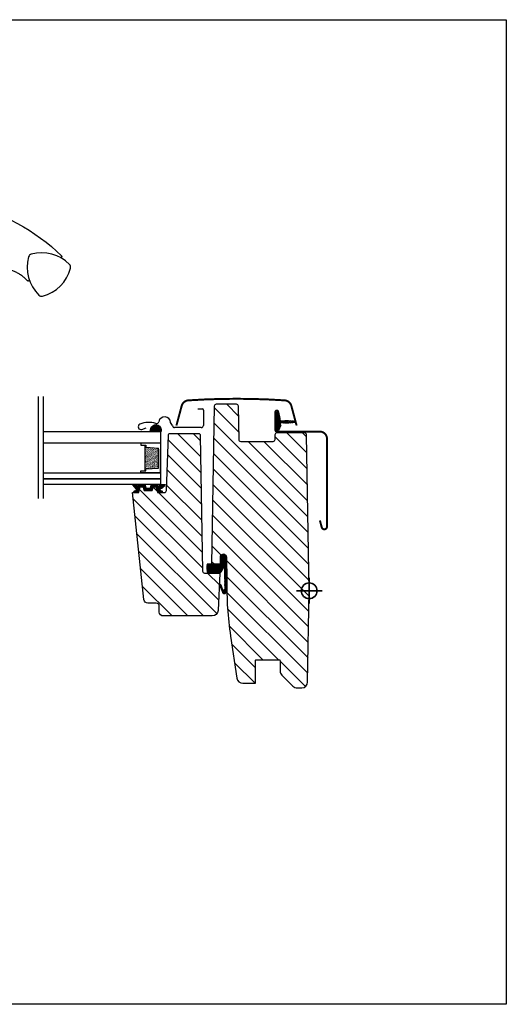
# Model space of a CAD drawing. Units: millimetres. Extents: x 25285 to 30681, y 382 to 11404.
# Drawn here: x 27152 to 27399, y 6641 to 7141 of the extents above; entities that cross this region are included whole.
import ezdxf

# ---------------------------------------------------------------- set-up
doc = ezdxf.new("R2010")
doc.units = ezdxf.units.MM
doc.header["$LTSCALE"] = 30
doc.layers.add('%%p zero', color=10, linetype='Continuous', lineweight=35)
doc.layers.add('VELUX-HATCH.', color=30, linetype='Continuous', lineweight=9)
for name, color, linetype in [('VELUX-GLASS', 254, 'Continuous'), ('VELUX-WINDOW.', 1, 'Continuous'), ('VELUX_FLASHING', 4, 'Continuous'), ('VELUX_GASKET', 1, 'Continuous'), ('VELUX_ROOFWINDOW', 2, 'Continuous')]:
    doc.layers.add(name, color=color, linetype=linetype)

# ---------------------------------------------------------------- blocks, each defined once
blk = doc.blocks.new('B362')
at = {"layer": 'VELUX-GLASS'}
h = blk.add_hatch(dxfattribs=at)
h.set_pattern_fill('AR-SAND', color=256, scale=0.01, style=0)
h.set_pattern_definition([(37.5, (5700.45092, 6509.46457), (-0.016000313, 0.489413237), [0, -0.38608, 0, -0.4318, 0, -0.41275]), (7.5, (5700.4509, 6509.4646), (0.44952328, 0.7168251), [0, -0.20828, 0, -0.34798, 0, -0.13335]), (327.5, (5700.1385, 6509.46457), (0.79099237, 0.001437185), [0, -0.127, 0, -0.4572, 0, -0.5969]), (317.5, (5700.1385, 6509.4646), (0.76355645, 0.22292932), [0, -0.0635, 0, -0.29972, 0, -0.3429])])
h.paths.add_polyline_path([(8465.25, 7686.74), (8471.73, 7686.34), (8471.73, 7685.34), (8472.25, 7685.34), (8472.25, 7698.34), (8471.73, 7698.34), (8471.73, 7697.34), (8465.25, 7696.94)])
for p, q in [((8464.25, 7699.34), (8474.25, 7699.34)), ((8464.25, 7684.34), (8464.25, 7696.34)), ((8471.73, 7697.34), (8465.25, 7696.94)), ((8472.25, 7698.34), (8471.73, 7698.34)), ((8471.73, 7698.34), (8471.73, 7697.34)), ((8474.25, 7698.34), (8472.25, 7698.34)), ((8474.25, 7699.34), (8474.25, 7698.34))]:
    blk.add_line(p, q, dxfattribs=at)
for points in [[(8464.25, 7699.34), (8464.25, 7684.34), (8474.25, 7684.34), (8474.25, 7685.34)], [(8465.25, 7686.74), (8465.25, 7696.94)], [(8472.25, 7698.34), (8472.25, 7685.34)], [(8474.25, 7685.34), (8472.25, 7685.34), (8471.73, 7685.34), (8471.73, 7686.34), (8465.25, 7686.74)]]:
    blk.add_lwpolyline(points, dxfattribs=at)

msp = doc.modelspace()

# ---------------------------------------------------------------- hatches: boundary and pattern name
at = {"layer": '%%p zero'}
h = msp.add_hatch(dxfattribs=at)
h.set_pattern_fill('ANSI31', color=256, scale=0.05, style=0)
h.set_pattern_definition([(135, (28011.05391, 7272.76854), (0.112253202, 0.112253202), [])])
edge = h.paths.add_edge_path()
edge.add_arc((27216.3, 6902.93), 0.2, 195, 270)
edge.add_line((27216.3, 6902.73), (27218.21, 6902.73))
edge.add_arc((27218.21, 6902.93), 0.2, 270, 345)
edge.add_line((27218.4, 6902.88), (27218.72, 6904.08))
edge.add_arc((27218.92, 6904.03), 0.2, 90, 165, ccw=False)
edge.add_line((27218.92, 6904.23), (27220.78, 6904.23))
edge.add_arc((27220.78, 6904.03), 0.2, 23.5782, 90, ccw=False)
edge.add_arc((27221.24, 6904.23), 0.3, 203.5782, 349.3849)
edge.add_arc((27221.7, 6904.15), 0.17, 9.2, 171.2157, ccw=False)
edge.add_line((27221.87, 6904.18), (27221.97, 6903.55))
edge.add_arc((27222.44, 6903.62), 0.478, 189.2, 283.1445)
edge.add_arc((27222.47, 6903.61), 0.456, 280.0803, 380.1532)
edge.add_arc((27224.14, 6904.15), 1.3, 165.0203, 197.089, ccw=False)
edge.add_line((27222.88, 6904.48), (27225.84, 6904.48))
edge.add_arc((27222.71, 6905.54), 3.31, 284.4589, 341.2777, ccw=False)
edge.add_arc((27223.67, 6901.86), 0.5, 105.6173, 265)
edge.add_line((27223.62, 6901.36), (27224.05, 6901.32))
edge.add_arc((27224.04, 6900.92), 0.4, -101.1862, 88.6348, ccw=False)
edge.add_line((27223.96, 6900.53), (27222.32, 6900.53))
edge.add_arc((27222.3, 6900.68), 0.153, 184.8491, 278.2314, ccw=False)
edge.add_line((27222.15, 6900.67), (27221.36, 6903.19))
edge.add_arc((27221.28, 6903.21), 0.0796, 346.7347, 469.6655)
edge.add_line((27221.25, 6903.28), (27219.75, 6903.28))
edge.add_arc((27219.83, 6903.07), 0.228, 108.5678, 162.5913)
edge.add_line((27219.61, 6903.13), (27219.22, 6901.68))
edge.add_arc((27219.02, 6901.73), 0.2, 270, 345, ccw=False)
edge.add_line((27219.02, 6901.53), (27215.48, 6901.53))
edge.add_arc((27215.48, 6901.73), 0.2, 195, 270, ccw=False)
edge.add_line((27215.29, 6901.68), (27214.9, 6903.13))
edge.add_arc((27214.71, 6903.08), 0.2, 15, 90)
edge.add_line((27214.71, 6903.28), (27213.25, 6903.28))
edge.add_arc((27213.23, 6903.13), 0.156, 80.3827, 175.3776)
edge.add_line((27213.07, 6903.14), (27212.35, 6900.61))
edge.add_arc((27212.15, 6900.67), 0.2, 293.2691, 344.0118, ccw=False)
edge.add_line((27212.23, 6900.48), (27210.45, 6900.53))
edge.add_arc((27210.48, 6900.96), 0.431, 115.7391, 266.5871, ccw=False)
edge.add_line((27210.29, 6901.35), (27210.65, 6901.38))
edge.add_arc((27210.59, 6902.08), 0.7, 275, 389)
edge.add_line((27211.2, 6902.42), (27209.47, 6904.31))
edge.add_arc((27209.66, 6904.42), 0.216, 58.5702, 211.061, ccw=False)
edge.add_line((27209.77, 6904.6), (27211.81, 6903.88))
edge.add_arc((27212.04, 6904.07), 0.3, 220, 343)
edge.add_line((27212.33, 6903.98), (27212.36, 6904.09))
edge.add_arc((27212.55, 6904.03), 0.2, 90, 163, ccw=False)
edge.add_line((27212.55, 6904.23), (27215.59, 6904.23))
edge.add_arc((27215.59, 6904.03), 0.2, 15, 90, ccw=False)
edge.add_line((27215.78, 6904.08), (27216.11, 6902.88))
at = {"layer": 'VELUX-HATCH.'}
h = msp.add_hatch(dxfattribs=at)
h.set_pattern_fill('ANSI31', color=256, scale=45, angle=180, style=0)
h.set_pattern_definition([(315, (26446.1143, 6284.682), (-3.977476, -3.977476), [])])
edge = h.paths.add_edge_path()
edge.add_line((27212.5, 6900.48), (27213.25, 6903.28))
edge.add_line((27213.25, 6903.28), (27214.75, 6903.28))
edge.add_line((27214.75, 6903.28), (27215.24, 6901.48))
edge.add_line((27215.24, 6901.48), (27219.27, 6901.48))
edge.add_line((27219.27, 6901.48), (27219.75, 6903.28))
edge.add_line((27219.75, 6903.28), (27221.25, 6903.28))
edge.add_line((27221.25, 6903.28), (27222, 6900.48))
edge.add_line((27222, 6900.48), (27225.54, 6900.48))
edge.add_arc((27225.54, 6901.48), 1, 270.0271, 359.9365)
edge.add_line((27226.54, 6901.48), (27227.52, 6929.52))
edge.add_arc((27228.52, 6929.48), 1, 90.0034, 178.0033, ccw=False)
edge.add_line((27228.52, 6930.48), (27242.69, 6930.48))
edge.add_arc((27242.69, 6929.48), 1, 1, 90, ccw=False)
edge.add_line((27243.69, 6929.5), (27244.89, 6860.58))
edge.add_arc((27245.89, 6860.58), 1, 180.0007, 269.9998)
edge.add_line((27245.89, 6859.58), (27253.71, 6859.58))
edge.add_line((27253.71, 6859.58), (27252.72, 6840.63))
edge.add_arc((27249.72, 6840.78), 3, 269.9994, 357, ccw=False)
edge.add_line((27249.72, 6837.78), (27224.91, 6837.78))
edge.add_arc((27224.91, 6839.78), 2, 180.0001, 270, ccw=False)
edge.add_line((27222.91, 6839.78), (27222.91, 6842.78))
edge.add_arc((27221.41, 6842.78), 1.5, 0, 89.8766)
edge.add_line((27221.41, 6844.28), (27217.11, 6844.28))
edge.add_arc((27217.11, 6846.28), 2, 186.0002, 269.9996, ccw=False)
edge.add_line((27215.12, 6846.07), (27209.4, 6900.48))
edge.add_line((27209.4, 6900.48), (27212.5, 6900.48))
edge = h.paths.add_edge_path()
edge.add_line((27250.81, 6944.3), (27249.41, 6864.08))
edge.add_line((27249.41, 6864.08), (27253.91, 6864.08))
edge.add_line((27253.91, 6864.08), (27253.91, 6867.58))
edge.add_arc((27255.46, 6867.58), 1.55, 90, 180, ccw=False)
edge.add_arc((27255.46, 6867.58), 1.55, -0.0001, 90.0001, ccw=False)
edge.add_line((27257.01, 6867.58), (27257.26, 6856.14))
edge.add_arc((27413.92, 6852.02), 156.71, 178.4941, 188.9717)
edge.add_line((27259.12, 6827.58), (27262.33, 6806.14))
edge.add_arc((27265.29, 6806.58), 3, 188.5, 269.9971)
edge.add_line((27265.29, 6803.58), (27271.71, 6803.58))
edge.add_line((27271.71, 6803.58), (27271.71, 6815.08))
edge.add_arc((27272.21, 6815.08), 0.5, 89.9553, 180, ccw=False)
edge.add_line((27272.21, 6815.58), (27283.71, 6815.58))
edge.add_arc((27283.71, 6815.08), 0.5, -0.0038, 90.0014, ccw=False)
edge.add_line((27284.21, 6815.08), (27284.21, 6809.82))
edge.add_arc((27287.21, 6809.82), 3, 180.0001, 224.9995)
edge.add_line((27285.09, 6807.7), (27290.63, 6802.16))
edge.add_arc((27292.78, 6804.33), 3.05, 225.1954, 274.1412)
edge.add_line((27293, 6801.28), (27295.2, 6801.28))
edge.add_arc((27295.2, 6804.28), 3, 270.0158, 358.9842)
edge.add_line((27298.2, 6804.23), (27299.01, 6850.58))
edge.add_line((27299.01, 6850.58), (27297.63, 6929.8))
edge.add_arc((27296.63, 6929.78), 1, 1, 89.9687)
edge.add_line((27296.63, 6930.78), (27282.57, 6930.78))
edge.add_arc((27282.57, 6929.78), 1, 89.9746, 179.9857)
edge.add_line((27281.57, 6929.78), (27281.53, 6927.26))
edge.add_arc((27280.52, 6927.29), 1.01, 270.4069, 358.5918, ccw=False)
edge.add_line((27280.53, 6926.28), (27264.39, 6926.28))
edge.add_arc((27264.39, 6927.28), 1, 181.003, 269.9988, ccw=False)
edge.add_line((27263.39, 6927.26), (27263.1, 6944.3))
edge.add_arc((27262.1, 6944.28), 1, 1, 90)
edge.add_line((27262.1, 6945.28), (27251.81, 6945.28))
edge.add_arc((27251.81, 6944.28), 1, 90, 179)
at = {"layer": 'VELUX_GASKET'}
h = msp.add_hatch(dxfattribs=at)
h.set_pattern_fill('ANSI31', color=256, scale=0.05, style=0)
h.set_pattern_definition([(135, (28011.75956, 7271.74893), (0.1122532, 0.1122532), [])])
edge = h.paths.add_edge_path()
edge.add_arc((27287.66, 6957.63), 21.95, 262.8686, 280.3758, ccw=False)
edge.add_arc((27284.86, 6935.25), 0.6, 82.8686, 222.6996)
edge.add_arc((27284.05, 6934.51), 0.5, -25, 42.6996, ccw=False)
edge.add_line((27284.5, 6934.3), (27283.38, 6931.89))
edge.add_arc((27282.66, 6932.23), 0.8, 161.3182, 335, ccw=False)
edge.add_arc((27270.53, 6936.33), 12, 341.3182, 355.4317)
edge.add_arc((27282.2, 6935.4), 0.3, 355.4317, 428.73)
edge.add_arc((27282.56, 6936.33), 0.7, 111.27, 248.73, ccw=False)
edge.add_arc((27282.2, 6937.26), 0.3, 291.27, 364.5683)
edge.add_arc((27270.53, 6936.33), 12, 4.5683, 18.6818)
edge.add_arc((27282.66, 6940.43), 0.8, 25, 198.6818, ccw=False)
edge.add_line((27283.38, 6940.77), (27284.08, 6937.82))
edge.add_arc((27287.84, 6938.14), 3.78, 184.7899, 194.2969)
edge.add_arc((27285.09, 6938.04), 1.23, 222.4483, 262.8688)
edge.add_arc((27287.66, 6915.03), 21.95, 79.6242, 97.1314, ccw=False)
edge.add_arc((27291.56, 6936.33), 0.3, -79.6242, 79.6242, ccw=False)
h = msp.add_hatch(dxfattribs=at)
h.set_pattern_fill('ANSI31', color=256, angle=-90, style=0)
h.set_pattern_definition([(315, (26019.9929, 8241.78641), (0.088388348, 0.088388348), [])])
h.paths.add_polyline_path([(27223.81, 6932.56), (27223.95, 6931.48), (27218.29, 6931.48), (27218.65, 6932.99, -0.810171)])
h = msp.add_hatch(dxfattribs=at)
h.set_pattern_fill('ANSI31', color=256, scale=2, style=0)
h.set_pattern_definition([(135, (26295.59057, 6304.0184), (0.176776695, 0.176776695), [])])
edge = h.paths.add_edge_path()
edge.add_line((27255.97, 6862.32), (27256.12, 6851.12))
edge.add_arc((27255.62, 6851.1), 0.5, -161.3668, 1.4768, ccw=False)
edge.add_line((27255.15, 6850.94), (27254.24, 6853.44))
edge.add_arc((27253.94, 6853.31), 0.329, 24.1895, 187.3409)
edge.add_line((27253.62, 6853.26), (27255.12, 6849.47))
edge.add_arc((27255.88, 6850.23), 1.08, 224.7687, 360.5647)
edge.add_line((27256.96, 6850.24), (27257.02, 6866.96))
edge.add_arc((27255.4, 6867.44), 1.69, 343.4611, 448.0218)
edge.add_line((27255.46, 6869.13), (27254.46, 6868.77))
edge.add_arc((27255.9, 6867.35), 2.02, 135.3934, 196.312)
edge.add_line((27253.96, 6866.78), (27253.96, 6864.08))
edge.add_line((27253.96, 6864.08), (27247.13, 6864.08))
edge.add_arc((27260.06, 6862.51), 13.03, 173.0481, 192.9694)
edge.add_line((27247.37, 6859.58), (27253.66, 6859.58))
edge.add_line((27253.66, 6859.58), (27254.03, 6859.87))
edge.add_line((27254.03, 6859.87), (27254.48, 6860.41))
edge.add_line((27254.48, 6860.41), (27254.73, 6860.83))
edge.add_line((27254.73, 6860.83), (27254.93, 6861.22))
edge.add_line((27254.93, 6861.22), (27255.13, 6861.57))
edge.add_line((27255.13, 6861.57), (27255.3, 6861.97))
edge.add_line((27255.3, 6861.97), (27255.4, 6862.26))
edge.add_arc((27255.7, 6862.19), 0.305, 25.6208, 165.9758, ccw=False)

# ---------------------------------------------------------------- linework, layer by layer
at = {"layer": '%%p zero'}
for p, q in [((27299.01, 6844.08), (27299.01, 6857.08)), ((27305.51, 6850.58), (27292.51, 6850.58))]:
    msp.add_line(p, q, dxfattribs=at)
msp.add_circle((27299.01, 6850.58), 4, dxfattribs=at)
msp.add_lwpolyline([(26799.01, 7140.58), (27399.01, 7140.58), (27399.01, 6640.58), (26799.01, 6640.58)], close=True)
at = {"layer": 'VELUX-GLASS'}
for points in [[(27161.4, 6949.23), (27161.4, 6897.52)], [(27164.01, 6949.23), (27164.01, 6897.52)], [(27164.01, 6931.48), (27223.51, 6931.48), (27223.51, 6925.48), (27164.01, 6925.48)], [(27164.01, 6910.48), (27223.51, 6910.48), (27223.51, 6907.48), (27164.01, 6907.48)], [(27164.01, 6907.48), (27223.51, 6907.48), (27223.51, 6904.48), (27164.01, 6904.48)]]:
    msp.add_lwpolyline(points, dxfattribs=at)
msp.add_lwpolyline([(27223.81, 6932.56), (27223.95, 6931.48), (27218.29, 6931.48), (27218.65, 6932.99, -0.810171)], format="xyb", close=True, dxfattribs=at)
at = {"layer": 'VELUX-WINDOW.'}
for points in [[(27123.07, 7046.96), (27124.78, 7046.72, -0.14421), (27173.3, 7020.61, -0.302367), (27173.35, 7020.25), (27173.17, 7019.94, -0.196965), (27172.99, 7019.8, -0.19688), (27172.77, 7019.83, -1.339976)], [(27250.81, 6944.3), (27249.41, 6864.08), (27253.91, 6864.08), (27253.91, 6867.58, -0.414214), (27255.46, 6869.13), (27255.46, 6869.13, -0.414215), (27257.01, 6867.58), (27257.26, 6856.14, 0.045749), (27259.12, 6827.58), (27262.33, 6806.14, 0.371386), (27265.29, 6803.58), (27271.71, 6803.58, -3.461286), (27271.71, 6803.58), (27271.71, 6815.08, -0.414442), (27272.21, 6815.58), (27283.71, 6815.58, -0.41424), (27284.21, 6815.08), (27284.21, 6809.82, 0.19891), (27285.09, 6807.7), (27290.63, 6802.16, 0.216873), (27293, 6801.28), (27295.2, 6801.28, 0.40895), (27298.2, 6804.23), (27299.01, 6850.58), (27297.63, 6929.8, 0.408951), (27296.63, 6930.78), (27282.57, 6930.78, 0.414271), (27281.57, 6929.78), (27281.53, 6927.26, -0.404965), (27280.53, 6926.28), (27264.39, 6926.28, -0.409089), (27263.39, 6927.26), (27263.1, 6944.3, 0.409111), (27262.1, 6945.28), (27251.81, 6945.28, 0.409111), (27250.81, 6944.3)]]:
    msp.add_lwpolyline(points, format="xyb", dxfattribs=at)
for points in [[(27177.37, 7016.3, 0.277656), (27157.98, 7021.49, 0.258289), (27156.61, 7020.12, 0.277656), (27161.81, 7000.73, 0.258289), (27163.68, 7000.23, 0.277656), (27177.88, 7014.43, 0.258289)], [(27212.5, 6900.48), (27213.25, 6903.28), (27214.75, 6903.28), (27215.24, 6901.48), (27219.27, 6901.48), (27219.75, 6903.28), (27221.25, 6903.28), (27222, 6900.48), (27225.54, 6900.48, 0.41375), (27226.54, 6901.48), (27227.52, 6929.52, -0.404026), (27228.52, 6930.48), (27242.69, 6930.48, -0.409111), (27243.69, 6929.5), (27244.89, 6860.58, 0.414209), (27245.89, 6859.58), (27253.71, 6859.58), (27252.72, 6840.63, -0.398962), (27249.72, 6837.78), (27224.91, 6837.78, -0.414213), (27222.91, 6839.78), (27222.91, 6842.78, 0.413583), (27221.41, 6844.28), (27217.11, 6844.28, -0.383861), (27215.12, 6846.07), (27209.4, 6900.48)]]:
    msp.add_lwpolyline(points, format="xyb", close=True, dxfattribs=at)
at = {"layer": 'VELUX-WINDOW.', "color": 7, "linetype": 'Continuous', "lineweight": 30}
msp.add_arc((27172.91, 7020.09), 0.3, 241.1017, 330.2313, dxfattribs=at)
for points, knots in [([(27173.35, 7020.25), (27173.32, 7020.19), (27173.26, 7020.09), (27173.2, 7019.99), (27173.17, 7019.94)], [0, 0, 0, 0, 0.499857, 1, 1, 1, 1]), ([(27173.3, 7020.61), (27173.32, 7020.58), (27173.36, 7020.54), (27173.39, 7020.44), (27173.39, 7020.36), (27173.37, 7020.29), (27173.35, 7020.26), (27173.35, 7020.25)], [0, 0, 0, 0, 0.28507, 0.505892, 0.770164, 0.888653, 1, 1, 1, 1])]:
    msp.add_open_spline(points, degree=3, knots=knots, dxfattribs=at)
at = {"layer": 'VELUX_FLASHING'}
for p, q in [((27242.52, 6943.04), (27244.62, 6943.04)), ((27245.32, 6942.34), (27245.32, 6934.54)), ((27229.62, 6934.48), (27228.66, 6936.08)), ((27214.1, 6932.54), (27216.22, 6933.31)), ((27244.22, 6933.44), (27230.72, 6933.44))]:
    msp.add_line(p, q, dxfattribs=at)
at = {"layer": 'VELUX_FLASHING', "const_width": 1}
for points in [[(27292.61, 6934.49), (27289.94, 6944.47, 0.321096), (27286.52, 6947.27, 0.016554), (27262.11, 6948.08, 0.016554), (27237.7, 6947.27, 0.321096), (27234.28, 6944.47), (27231.61, 6934.49)], [(27284.08, 6937.82), (27283.24, 6941.58, 0.896619), (27281.86, 6941.43), (27281.86, 6932.13, 0.414214), (27282.56, 6931.43), (27304.36, 6931.43, -0.414214), (27308.01, 6927.78), (27308.01, 6883.13, -0.876794), (27305.36, 6882.78), (27304.41, 6886.31)]]:
    msp.add_lwpolyline(points, format="xyb", dxfattribs=at)
at = {"layer": 'VELUX_FLASHING'}
for centre, radius, start, end in [((27237.95, 6943.48), 3.8, 93.7936, 165), ((27244.62, 6942.34), 0.7, 0.0015, 89.9985), ((27213.62, 6933.85), 1.4, 113.9096, 290), ((27217.59, 6924.89), 11.2, 71.4972, 113.9096), ((27221.53, 6936.65), 1.2, 251.4975, 349.9993), ((27225.66, 6935.92), 3, 2.9998, 170.0001), ((27230.72, 6934.54), 1.1, 183.0005, 269.9994), ((27244.22, 6934.54), 1.1, 270.0004, 359.9992)]:
    msp.add_arc(centre, radius, start, end, dxfattribs=at)
at = {"layer": 'VELUX_GASKET', "ltscale": 2}
for points in [[(27291.61, 6936.04, -0.076539), (27284.93, 6935.85, 0.699109), (27284.42, 6934.85, -0.304298), (27284.5, 6934.3), (27283.38, 6931.89, -0.94633), (27281.9, 6932.49, 0.06166), (27282.5, 6935.38, 0.331195), (27282.31, 6935.68, -0.683818), (27282.31, 6936.98, 0.331195), (27282.5, 6937.29, 0.06166), (27281.9, 6940.18, -0.94633), (27283.38, 6940.77), (27284.08, 6937.82, 0.041506), (27284.18, 6937.21, 0.178219), (27284.93, 6936.82, -0.076539), (27291.61, 6936.63, -0.833526)], [(27255.97, 6862.32), (27256.12, 6851.12, -0.860467), (27255.15, 6850.94), (27254.24, 6853.44, 0.862807), (27253.62, 6853.26), (27255.12, 6849.47, 0.673215), (27256.96, 6850.24), (27257.02, 6866.96, 0.490765), (27255.46, 6869.13), (27254.46, 6868.77, 0.27225), (27253.96, 6866.78), (27253.96, 6864.08), (27247.13, 6864.08, 0.087143), (27247.37, 6859.58), (27253.66, 6859.58), (27254.03, 6859.87), (27254.48, 6860.41), (27254.73, 6860.83), (27254.93, 6861.22), (27255.13, 6861.57), (27255.3, 6861.97), (27255.4, 6862.26, -0.702518)]]:
    msp.add_lwpolyline(points, format="xyb", close=True, dxfattribs=at)
at = {"layer": 'VELUX_GASKET'}
msp.add_lwpolyline([(27216.11, 6902.88, 0.339454), (27216.3, 6902.73), (27218.21, 6902.73, 0.339454), (27218.4, 6902.88), (27218.72, 6904.08, -0.339454), (27218.92, 6904.23), (27220.78, 6904.23, -0.298217), (27220.96, 6904.11, 0.738657), (27221.53, 6904.18, -0.854199), (27221.87, 6904.18), (27221.97, 6903.55, 0.434524), (27222.55, 6903.16, 0.466695), (27222.9, 6903.76, -0.140846), (27222.88, 6904.48), (27225.84, 6904.48, -0.253126), (27223.53, 6902.34, 0.83452), (27223.62, 6901.36), (27224.05, 6901.32, -1.0896), (27223.96, 6900.53), (27222.32, 6900.53, -0.431611), (27222.15, 6900.67), (27221.36, 6903.19, 0.594529), (27221.25, 6903.28), (27219.75, 6903.28, 0.240187), (27219.61, 6903.13), (27219.22, 6901.68, -0.339454), (27219.02, 6901.53), (27215.48, 6901.53, -0.339454), (27215.29, 6901.68), (27214.9, 6903.13, 0.339454), (27214.71, 6903.28), (27213.25, 6903.28, 0.439984), (27213.07, 6903.14), (27212.35, 6900.61, -0.225097), (27212.23, 6900.48), (27210.45, 6900.53, -0.773223), (27210.29, 6901.35), (27210.65, 6901.38, 0.542956), (27211.2, 6902.42), (27209.47, 6904.31, -0.78474), (27209.77, 6904.6), (27211.81, 6903.88, 0.594937), (27212.33, 6903.98), (27212.36, 6904.09, -0.329751), (27212.55, 6904.23), (27215.59, 6904.23, -0.339454), (27215.78, 6904.08)], format="xyb", close=True, dxfattribs=at)
at = {"layer": 'VELUX_ROOFWINDOW'}
for points, knots in [([(27156.05, 7008.02), (27155.59, 7008.47), (27154.72, 7009.33), (27153.29, 7010.47), (27151.79, 7011.48), (27150.2, 7012.37), (27148.54, 7013.12), (27146.84, 7013.73), (27145.09, 7014.18), (27143.29, 7014.5), (27141.47, 7014.66), (27139.67, 7014.66), (27137.86, 7014.51), (27136.06, 7014.21), (27134.29, 7013.76), (27132.58, 7013.16), (27130.93, 7012.43), (27129.33, 7011.55), (27128.32, 7010.85), (27125.06, 7008.1)], [0, 0, 0, 0, 0.061613, 0.119282, 0.176951, 0.2363, 0.29565, 0.353433, 0.411215, 0.470683, 0.530152, 0.58804, 0.645929, 0.705507, 0.765084, 0.822973, 0.880862, 0.940431, 1, 1, 1, 1]), ([(27156.88, 7008.52), (27156.89, 7008.47), (27156.92, 7008.36), (27156.88, 7008.19), (27156.8, 7008.04), (27156.67, 7007.93), (27156.51, 7007.86), (27156.34, 7007.86), (27156.17, 7007.91), (27156.09, 7007.98), (27156.05, 7008.02)], [0, 0, 0, 0, 0.126779, 0.25214, 0.377452, 0.502465, 0.627096, 0.751399, 0.875635, 1, 1, 1, 1])]:
    msp.add_open_spline(points, degree=3, knots=knots, dxfattribs=at)

# ---------------------------------------------------------------- block references
at = {"layer": 'VELUX-GLASS', "xscale": -1}
msp.add_blockref('B362', (35687.76, -773.86), dxfattribs=at)

doc.saveas('drawing.dxf')
